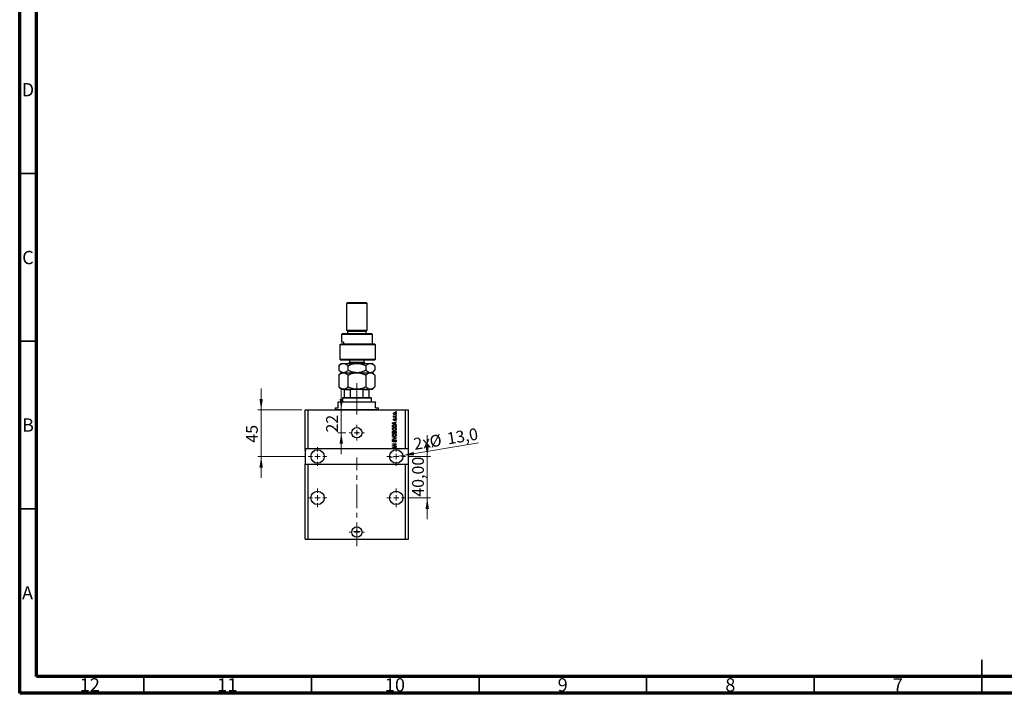
# Model space of a CAD drawing. Units: millimetres. Extents: x 15 to 602, y 5 to 415.
# Drawn here: x 15 to 309, y 5 to 206 of the extents above; entities that cross this region are included whole.
import ezdxf

# ---------------------------------------------------------------- set-up
doc = ezdxf.new("R2010")
doc.units = ezdxf.units.MM
doc.linetypes.add('CENTERX2', pattern=[20.32, 12.7, -2.54, 2.54, -2.54])
doc.styles.add('SLDTEXTSTYLE0', font='TXT', dxfattribs={"width": 0.75})
doc.dimstyles.new('SLDDIMSTYLE7', dxfattribs={"dimtxt": 3.5, "dimasz": 3.302, "dimexe": 0, "dimexo": 0.0625, "dimgap": 0.875, "dimtad": 1, "dimdec": 0, "dimlfac": 3.2405, "dimrnd": 1e-09, "dimzin": 12, "dimdsep": 46, "dimtxsty": 'SLDTEXTSTYLE0', "dimsah": 1, "dimcen": 0.09, "dimadec": 0, "dimazin": 3, "dimtfac": 1, "dimtdec": 0, "dimtmove": 0, "dimatfit": 0, "dimfxl": 1, "dimfrac": 2, "dimtolj": 1, "dimtzin": 12, "dimarcsym": 0})
doc.dimstyles.new('SLDDIMSTYLE8', dxfattribs={"dimtxt": 3.5, "dimasz": 3.302, "dimexe": 0, "dimexo": 0.0625, "dimgap": 0.875, "dimtad": 1, "dimdec": 1, "dimlfac": 3.2405, "dimrnd": 1e-09, "dimzin": 12, "dimdsep": 46, "dimtxsty": 'SLDTEXTSTYLE0', "dimblk1": 'NONE', "dimsah": 1, "dimcen": 0, "dimadec": 0, "dimazin": 3, "dimtfac": 1, "dimtdec": 1, "dimtmove": 0, "dimatfit": 3, "dimldrblk": 'NONE', "dimfxl": 1, "dimfrac": 2, "dimtolj": 1, "dimtzin": 12, "dimarcsym": 0})
doc.dimstyles.new('SLDDIMSTYLE9', dxfattribs={"dimtxt": 3.5, "dimasz": 3.302, "dimexe": 0, "dimexo": 0.0625, "dimgap": 0.875, "dimtad": 1, "dimlfac": 3.2405, "dimrnd": 1e-09, "dimzin": 12, "dimdsep": 46, "dimtxsty": 'SLDTEXTSTYLE0', "dimsah": 1, "dimcen": 0.09, "dimadec": 0, "dimazin": 3, "dimtfac": 1, "dimtmove": 0, "dimatfit": 0, "dimfxl": 1, "dimfrac": 2, "dimtolj": 1, "dimtzin": 12, "dimarcsym": 0})

# ---------------------------------------------------------------- blocks, each defined once
blk = doc.blocks.new('_D_19')
at = {"color": 7, "linetype": 'Continuous', "lineweight": 0}
for p, q in [((110.92, 89.51), (110.92, 95.86)), ((110.92, 82.72), (110.92, 89.51)), ((112.26, 82.72), (109.92, 82.72)), ((110.92, 82.72), (110.92, 76.37))]:
    blk.add_line(p, q, dxfattribs=at)
at = {"color": 7, "linetype": 'Continuous', "lineweight": 18}
for points in [[(110.92, 89.51), (111.43, 92.81), (110.42, 92.81)], [(110.92, 82.72), (110.42, 79.42), (111.43, 79.42)]]:
    blk.add_solid(points, dxfattribs=at)
at = {"color": 7, "linetype": 'Continuous', "lineweight": 18, "insert": (106.41, 82.76), "char_height": 3.5, "attachment_point": 1, "rotation": 90, "style": 'SLDTEXTSTYLE0'}
blk.add_mtext('22', dxfattribs=at)
blk = doc.blocks.new('_D_20')
at = {"color": 7, "linetype": 'Continuous', "lineweight": 0}
for q in [(151.88, 79.68), (125.32, 75.29)]:
    blk.add_line((129.28, 75.95), q, dxfattribs=at)
at = {"color": 7, "linetype": 'Continuous', "lineweight": 18}
blk.add_solid([(129.28, 75.95), (132.62, 75.98), (132.45, 76.98)], dxfattribs=at)
at = {"color": 7, "linetype": 'Continuous', "lineweight": 18, "char_height": 3.5, "attachment_point": 1, "rotation": 9.3712, "style": 'SLDTEXTSTYLE0'}
for s, insert in [('%%c', (137.01, 81.75)), ('13,0', (142.21, 82.66)), ('2x', (132.24, 81.02))]:
    blk.add_mtext(s, dxfattribs=dict(at, insert=insert))
blk = doc.blocks.new('_None')
blk = doc.blocks.new('_D_21')
at = {"color": 7, "linetype": 'Continuous', "lineweight": 0}
for p, q in [((87.02, 89.51), (87.02, 95.86)), ((99.14, 89.51), (86.02, 89.51)), ((87.02, 89.51), (87.02, 75.62)), ((100.07, 75.62), (86.02, 75.62)), ((87.02, 75.62), (87.02, 69.27))]:
    blk.add_line(p, q, dxfattribs=at)
at = {"color": 7, "linetype": 'Continuous', "lineweight": 18}
for points in [[(87.02, 89.51), (87.53, 92.81), (86.51, 92.81)], [(87.02, 75.62), (86.51, 72.32), (87.53, 72.32)]]:
    blk.add_solid(points, dxfattribs=at)
at = {"color": 7, "linetype": 'Continuous', "lineweight": 18, "insert": (82.51, 79.74), "char_height": 3.5, "attachment_point": 1, "rotation": 90, "style": 'SLDTEXTSTYLE0'}
blk.add_mtext('45', dxfattribs=at)
blk = doc.blocks.new('_D_22')
at = {"color": 7, "linetype": 'Continuous', "lineweight": 0}
for p, q in [((136.56, 75.62), (136.56, 81.97)), ((131.08, 75.62), (137.56, 75.62)), ((136.56, 63.28), (136.56, 75.62)), ((131.08, 63.28), (137.56, 63.28)), ((136.56, 63.28), (136.56, 56.93))]:
    blk.add_line(p, q, dxfattribs=at)
at = {"color": 7, "linetype": 'Continuous', "lineweight": 18}
for points in [[(136.56, 75.62), (137.07, 78.92), (136.05, 78.92)], [(136.56, 63.28), (136.05, 59.97), (137.07, 59.97)]]:
    blk.add_solid(points, dxfattribs=at)
at = {"color": 7, "linetype": 'Continuous', "lineweight": 18, "insert": (132.05, 63.63), "char_height": 3.5, "attachment_point": 1, "rotation": 90, "style": 'SLDTEXTSTYLE0'}
blk.add_mtext('40,00', dxfattribs=at)
blk = doc.blocks.new('SW_CENTERMARKSYMBOL_7')
at = {"color": 0, "linetype": 'Continuous', "lineweight": 18}
for p, q in [((-1.54, 0), (-2.31, 0)), ((0, 0), (-0.77, 0)), ((0, 1.54), (0, 2.31)), ((0, 0), (0, 0.77)), ((0, 0), (0, -0.77)), ((0, 0), (0.77, 0)), ((1.54, 0), (2.31, 0)), ((0, -1.54), (0, -2.31))]:
    blk.add_line(p, q, dxfattribs=at)
blk = doc.blocks.new('SW_CENTERMARKSYMBOL_8')
at = {"color": 0, "linetype": 'Continuous', "lineweight": 18}
for p, q in [((-1.54, 0), (-2.78, 0)), ((0, 0), (-0.77, 0)), ((0, 1.54), (0, 2.78)), ((0, 0), (0, 0.77)), ((0, 0), (0, -0.77)), ((0, 0), (0.77, 0)), ((1.54, 0), (2.78, 0)), ((0, -1.54), (0, -2.78))]:
    blk.add_line(p, q, dxfattribs=at)
blk = doc.blocks.new('SW_CENTERMARKSYMBOL_9')
at = {"color": 0, "linetype": 'Continuous', "lineweight": 18}
for p, q in [((-1.54, 0), (-2.78, 0)), ((0, 0), (-0.77, 0)), ((0, 1.54), (0, 2.78)), ((0, 0), (0, 0.77)), ((0, 0), (0, -0.77)), ((0, 0), (0.77, 0)), ((1.54, 0), (2.78, 0)), ((0, -1.54), (0, -2.78))]:
    blk.add_line(p, q, dxfattribs=at)
blk = doc.blocks.new('SW_CENTERMARKSYMBOL_10')
at = {"color": 0, "linetype": 'Continuous', "lineweight": 18}
for p, q in [((-1.54, 0), (-2.31, 0)), ((0, 0), (-0.77, 0)), ((0, 1.54), (0, 2.31)), ((0, 0), (0, 0.77)), ((0, 0), (0, -0.77)), ((0, 0), (0.77, 0)), ((1.54, 0), (2.31, 0)), ((0, -1.54), (0, -2.31))]:
    blk.add_line(p, q, dxfattribs=at)
blk = doc.blocks.new('SW_CENTERMARKSYMBOL_11')
at = {"color": 0, "linetype": 'Continuous', "lineweight": 18}
for p, q in [((-0.77, 0), (-0.96, 0)), ((0, 0), (-0.77, 0)), ((0, 0.77), (0, 0.96)), ((0, 0), (0, 0.77)), ((0, 0), (0, -0.77)), ((0, 0), (0.77, 0)), ((0.77, 0), (0.96, 0)), ((0, -0.77), (0, -0.96))]:
    blk.add_line(p, q, dxfattribs=at)
blk = doc.blocks.new('SW_CENTERMARKSYMBOL_12')
at = {"color": 0, "linetype": 'Continuous', "lineweight": 18}
for p, q in [((-1.54, 0), (-2.78, 0)), ((0, 0), (-0.77, 0)), ((0, 1.54), (0, 2.78)), ((0, 0), (0, 0.77)), ((0, 0), (0, -0.77)), ((0, 0), (0.77, 0)), ((1.54, 0), (2.78, 0)), ((0, -1.54), (0, -2.78))]:
    blk.add_line(p, q, dxfattribs=at)
blk = doc.blocks.new('SW_CENTERMARKSYMBOL_13')
at = {"color": 0, "linetype": 'Continuous', "lineweight": 18}
for p, q in [((-1.54, 0), (-2.78, 0)), ((0, 0), (-0.77, 0)), ((0, 1.54), (0, 2.78)), ((0, 0), (0, 0.77)), ((0, 0), (0, -0.77)), ((0, 0), (0.77, 0)), ((1.54, 0), (2.78, 0)), ((0, -1.54), (0, -2.78))]:
    blk.add_line(p, q, dxfattribs=at)

msp = doc.modelspace()

# ---------------------------------------------------------------- linework, layer by layer
at = {"color": 7, "linetype": 'Continuous', "lineweight": 70}
for p, q in [((15, 5), (15, 415)), ((20, 10), (20, 410)), ((584, 10), (20, 10)), ((589, 5), (15, 5))]:
    msp.add_line(p, q, dxfattribs=at)
at = {"color": 7, "linetype": 'Continuous', "lineweight": 35}
for p, q in [((20, 160), (15, 160)), ((20, 110), (15, 110)), ((20, 60), (15, 60)), ((302, 5), (302, 15)), ((52, 10), (52, 5)), ((102, 10), (102, 5)), ((152, 10), (152, 5)), ((202, 10), (202, 5)), ((252, 10), (252, 5)), ((302, 10), (302, 5))]:
    msp.add_line(p, q, dxfattribs=at)
at = {"color": 7, "linetype": 'Continuous', "lineweight": 25}
for p, q in [((112.7954, 121.6), (112.4868, 121.2914)), ((112.4868, 121.2914), (112.4868, 113.268)), ((118.6587, 121.2914), (112.4868, 121.2914)), ((112.7954, 121.6), (118.3501, 121.6)), ((118.6587, 121.2914), (118.3501, 121.6)), ((118.6587, 113.268), (118.6587, 121.2914)), ((111.2524, 112.3422), (110.9438, 112.0336)), ((110.9438, 112.0336), (110.9438, 109.7191)), ((120.2016, 112.0336), (110.9438, 112.0336)), ((111.2524, 112.3422), (119.893, 112.3422)), ((112.4868, 113.268), (112.7954, 112.9594)), ((112.4868, 113.268), (118.6587, 113.268)), ((112.7954, 112.9594), (112.7954, 112.3422)), ((112.7954, 112.9594), (118.3501, 112.9594)), ((118.3501, 112.9594), (118.6587, 113.268)), ((118.3501, 112.3422), (118.3501, 112.9594)), ((120.2016, 112.0336), (119.893, 112.3422)), ((120.2016, 109.2562), (120.2016, 112.0336)), ((110.5232, 108.9476), (110.8648, 109.2562)), ((110.5232, 108.9476), (110.5232, 104.6273)), ((121.1274, 108.9476), (110.5232, 108.9476)), ((110.8648, 109.2562), (120.8188, 109.2562)), ((111.564, 109.7191), (110.9438, 109.7191)), ((111.564, 109.7191), (111.564, 109.2562)), ((121.1274, 108.9476), (120.8188, 109.2562)), ((121.1274, 104.6273), (121.1274, 108.9476)), ((110.9438, 103.3929), (110.2277, 102.6768)), ((110.5232, 104.6273), (111.0295, 104.3187)), ((110.5232, 104.6273), (121.1274, 104.6273)), ((110.9438, 103.3929), (111.564, 103.3929)), ((120.8188, 104.3187), (111.0295, 104.3187)), ((111.564, 103.3929), (115.5727, 103.3929)), ((113.4126, 104.3187), (113.4126, 103.7632)), ((115.5727, 103.3929), (119.5815, 103.3929)), ((117.7329, 103.7632), (117.7329, 104.3187)), ((119.5815, 103.3929), (120.2016, 103.3929)), ((120.9177, 102.6768), (120.2016, 103.3929)), ((120.8188, 104.3187), (121.1274, 104.6273)), ((110.2277, 102.6768), (110.2277, 101.3317)), ((110.2277, 101.3317), (110.9438, 100.6156)), ((110.9438, 100.6156), (110.2277, 99.8995)), ((110.2277, 99.8995), (110.2277, 96.3942)), ((110.9438, 100.6156), (111.564, 100.6156)), ((111.564, 100.6156), (115.5727, 100.6156)), ((112.9002, 102.6768), (112.9002, 101.3317)), ((112.9002, 99.8995), (112.9002, 96.3942)), ((115.5727, 100.6156), (119.5815, 100.6156)), ((118.2452, 102.6768), (118.2452, 101.3317)), ((118.2452, 99.8995), (118.2452, 96.3942)), ((119.5815, 100.6156), (120.2016, 100.6156)), ((120.2016, 100.6156), (120.9177, 101.3317)), ((120.9177, 99.8995), (120.2016, 100.6156)), ((120.9177, 102.6768), (120.9177, 101.3317)), ((120.9177, 99.8995), (120.9177, 96.3942)), ((110.2277, 96.3942), (110.9438, 95.6781)), ((110.9438, 95.6781), (111.564, 95.6781)), ((111.564, 95.6781), (115.5727, 95.6781)), ((111.8696, 93.2093), (111.8696, 95.5238)), ((113.6642, 95.5238), (111.8696, 95.5238)), ((113.6642, 93.2093), (113.6642, 95.5238)), ((115.5727, 95.6781), (119.5815, 95.6781)), ((117.4813, 93.2093), (117.4813, 95.5238)), ((119.2759, 95.5238), (117.4813, 95.5238)), ((119.2759, 93.2093), (119.2759, 95.5238)), ((119.5815, 95.6781), (120.2016, 95.6781)), ((120.2016, 95.6781), (120.9177, 96.3942)), ((110.018, 91.9749), (110.018, 91.8206)), ((110.018, 91.9749), (121.1274, 91.9749)), ((110.018, 90.1234), (110.018, 91.8206)), ((121.1274, 91.8206), (110.018, 91.8206)), ((111.4067, 93.2093), (111.2524, 93.055)), ((111.2524, 93.055), (111.2524, 91.9749)), ((119.893, 93.055), (111.2524, 93.055)), ((111.4067, 93.2093), (111.8696, 93.2093)), ((111.8696, 93.2093), (113.6642, 93.2093)), ((113.6642, 93.2093), (117.4813, 93.2093)), ((117.4813, 93.2093), (119.2759, 93.2093)), ((119.2759, 93.2093), (119.7387, 93.2093)), ((119.893, 93.055), (119.7387, 93.2093)), ((119.893, 91.9749), (119.893, 93.055)), ((121.1274, 91.9749), (121.1274, 91.8206)), ((121.1274, 90.1234), (121.1274, 91.8206)), ((100.143, 77.9339), (100.143, 89.5062)), ((100.143, 89.5062), (101.0688, 89.5062)), ((101.0688, 77.9339), (101.0688, 89.5062)), ((101.0688, 89.5062), (130.0767, 89.5062)), ((109.0922, 90.1234), (109.0922, 89.6605)), ((109.0922, 90.1234), (110.018, 90.1234)), ((121.1274, 90.1234), (122.0532, 90.1234)), ((122.0532, 89.6605), (122.0532, 90.1234)), ((127.145, 88.889), (127.145, 89.0012)), ((127.145, 89.0012), (127.2993, 89.0012)), ((127.2993, 88.889), (127.145, 88.889)), ((127.2993, 89.0012), (127.2993, 88.889)), ((130.0767, 77.9339), (130.0767, 89.5062)), ((130.0767, 89.5062), (131.0024, 89.5062)), ((131.0024, 77.9339), (131.0024, 89.5062)), ((126.2192, 85.6262), (127.2993, 85.9714)), ((126.2192, 85.5168), (126.2192, 85.6262)), ((127.2993, 85.1718), (126.2192, 85.5168)), ((126.5138, 87.5144), (126.6392, 87.5144)), ((126.5138, 87.4021), (126.5138, 87.5144)), ((127.2993, 87.4021), (126.5138, 87.4021)), ((126.5362, 85.5214), (126.8504, 85.4197)), ((126.5418, 87.7528), (126.6541, 87.7107)), ((126.8504, 85.7233), (126.5537, 85.633)), ((126.7242, 86.8972), (126.7382, 86.7849)), ((126.8504, 85.4197), (126.8504, 85.7233)), ((126.8921, 87.5144), (127.2993, 87.5144)), ((127.2993, 85.8548), (126.9767, 85.7603)), ((126.9767, 85.7603), (126.9767, 85.3829)), ((126.9767, 85.3829), (127.2993, 85.2887)), ((127.0608, 86.3782), (127.0468, 86.4904)), ((127.145, 87.851), (127.145, 87.9632)), ((127.145, 87.9632), (127.2993, 87.9632)), ((127.2993, 87.851), (127.145, 87.851)), ((127.145, 87.0795), (127.145, 87.1917)), ((127.145, 87.1917), (127.2993, 87.1917)), ((127.2993, 87.0795), (127.145, 87.0795)), ((127.2993, 87.9632), (127.2993, 87.851)), ((127.2993, 87.5144), (127.2993, 87.4021)), ((127.2993, 87.1917), (127.2993, 87.0795)), ((127.2993, 85.9714), (127.2993, 85.8548)), ((127.2993, 85.2887), (127.2993, 85.1718)), ((126.2192, 84.3723), (126.2192, 84.6767)), ((127.2993, 84.3723), (126.2192, 84.3723)), ((126.2192, 82.5768), (126.2192, 82.9117)), ((127.2993, 82.5768), (126.2192, 82.5768)), ((126.3455, 84.6741), (126.3455, 84.4845)), ((126.3455, 84.4845), (127.1731, 84.4845)), ((126.3455, 82.8727), (126.3455, 82.6891)), ((126.3455, 82.6891), (126.6681, 82.6891)), ((126.6681, 82.6891), (126.6681, 82.8872)), ((126.7943, 82.896), (126.7943, 82.6891)), ((126.7943, 82.6891), (127.1731, 82.6891)), ((127.1731, 84.4845), (127.1731, 84.6772)), ((127.1731, 82.6891), (127.1731, 82.9117)), ((127.2993, 84.6908), (127.2993, 84.3723)), ((127.2993, 82.9093), (127.2993, 82.5768)), ((126.2192, 81.3845), (126.2192, 81.5011)), ((126.2192, 81.5011), (127.2993, 81.161)), ((127.0028, 81.1443), (126.2192, 81.3845)), ((126.2192, 80.8375), (127.0028, 81.0536)), ((127.2993, 81.045), (126.2192, 80.722)), ((126.2192, 80.722), (126.2192, 80.8375)), ((126.2192, 79.3927), (127.2993, 79.3927)), ((126.2192, 79.2805), (126.2192, 79.3927)), ((126.5278, 80.599), (126.5418, 80.4868)), ((126.9486, 79.9257), (126.9346, 80.038)), ((127.2993, 81.161), (127.2993, 81.045)), ((127.2993, 79.3927), (127.2993, 79.2726)), ((101.0688, 77.9339), (100.143, 77.9339)), ((100.143, 77.9339), (100.143, 77.8964)), ((100.2973, 77.8964), (100.143, 77.8964)), ((100.143, 77.7796), (100.143, 77.8964)), ((100.2973, 77.7796), (100.143, 77.7796)), ((100.143, 77.7796), (100.143, 77.5109)), ((100.2973, 77.5109), (100.143, 77.5109)), ((100.2973, 77.4285), (100.143, 77.4285)), ((100.143, 77.3368), (100.2973, 77.3368)), ((100.143, 77.3368), (100.143, 73.305)), ((100.2973, 77.8964), (100.2973, 77.7796)), ((100.2973, 77.3368), (100.2973, 77.5109)), ((126.8162, 77.9339), (101.0688, 77.9339)), ((127.0801, 79.2805), (126.2192, 79.2805)), ((126.2192, 78.8248), (127.0801, 79.2805)), ((126.2192, 78.7054), (126.2192, 78.8248)), ((127.2993, 78.7054), (126.2192, 78.7054)), ((126.2192, 78.2339), (127.2993, 78.5791)), ((126.2192, 78.1246), (126.2192, 78.2339)), ((126.8162, 77.9339), (126.2192, 78.1246)), ((127.2993, 79.2726), (126.4395, 78.8176)), ((126.4395, 78.8176), (127.2993, 78.8176)), ((126.5362, 78.1292), (126.8504, 78.0275)), ((126.8504, 78.331), (126.5537, 78.2407)), ((127.171, 77.9339), (126.8162, 77.9339)), ((126.8504, 78.0275), (126.8504, 78.331)), ((127.2993, 78.4625), (126.9767, 78.3681)), ((126.9767, 78.3681), (126.9767, 77.9907)), ((126.9767, 77.9907), (127.171, 77.9339)), ((130.0767, 77.9339), (127.171, 77.9339)), ((127.2993, 78.8176), (127.2993, 78.7054)), ((127.2993, 78.5791), (127.2993, 78.4625)), ((131.0024, 77.9339), (130.0767, 77.9339)), ((131.0024, 73.305), (131.0024, 77.9339)), ((100.143, 50.9319), (100.143, 73.305)), ((100.143, 73.305), (101.0688, 73.305)), ((101.0688, 50.9319), (101.0688, 73.305)), ((101.0688, 73.305), (130.0767, 73.305)), ((130.0767, 50.9319), (130.0767, 73.305)), ((130.0767, 73.305), (131.0024, 73.305)), ((131.0024, 50.9319), (131.0024, 73.305)), ((100.143, 50.9319), (101.0688, 50.9319)), ((101.0688, 50.9319), (130.0767, 50.9319)), ((130.0767, 50.9319), (131.0024, 50.9319))]:
    msp.add_line(p, q, dxfattribs=at)
at = {"color": 8, "linetype": 'Continuous', "lineweight": 25}
for p, q in [((113.4126, 103.7632), (117.4435, 103.7632)), ((117.4435, 103.7632), (117.7329, 103.7632)), ((109.0922, 89.6605), (122.0532, 89.6605))]:
    msp.add_line(p, q, dxfattribs=at)
at = {"color": 7, "linetype": 'CENTERX2', "lineweight": 18, "ltscale": 0.55547}
for p, q in [((115.5727, 91.2093), (115.5727, 97.5238)), ((115.5727, 88.1234), (115.5727, 93.8206)), ((115.5727, 48.9319), (115.5727, 75.305))]:
    msp.add_line(p, q, dxfattribs=at)
at = {"color": 7, "linetype": 'Continuous', "lineweight": 25}
for centre, radius in [((115.5727, 82.7171), 1.543), ((115.5727, 82.7171), 0.1929), ((103.8461, 75.6194), 2.0059), ((127.2993, 75.6194), 2.0059), ((103.8461, 63.2757), 2.0059), ((127.2993, 63.2757), 2.0059), ((115.5727, 53.0921), 1.543), ((115.5727, 53.2541), 0.1929)]:
    msp.add_circle(centre, radius, dxfattribs=at)
for centre, radius, start, end in [((113.0422, 103.7632), 0.3703, 270, 0), ((118.1032, 103.7632), 0.3703, 180, 270), ((108.9379, 89.6605), 0.1543, 270, 0), ((122.2075, 89.6605), 0.1543, 180, 270)]:
    msp.add_arc(centre, radius, start, end, dxfattribs=at)
for points, knots in [([(110.2277, 102.6768), (110.3182, 102.7634), (110.4996, 102.937), (110.7857, 103.1484), (111.0848, 103.307), (111.3472, 103.3834), (111.508, 103.3905), (111.564, 103.3929)], [0, 0, 0, 0, 0.21551751, 0.43222728, 0.65445923, 0.87969045, 1, 1, 1, 1]), ([(111.564, 103.3929), (111.6802, 103.3827), (111.915, 103.3621), (112.2568, 103.2025), (112.5872, 102.9746), (112.7956, 102.7764), (112.9002, 102.6768)], [0, 0, 0, 0, 0.2495773, 0.50436284, 0.75104628, 1, 1, 1, 1]), ([(112.9002, 102.6768), (113.0812, 102.7634), (113.4441, 102.937), (114.0163, 103.1484), (114.6144, 103.307), (115.1392, 103.3834), (115.4608, 103.3905), (115.5727, 103.3929)], [0, 0, 0, 0, 0.21551751, 0.43222728, 0.65445923, 0.87969045, 1, 1, 1, 1]), ([(115.5727, 103.3929), (115.8051, 103.3827), (116.2747, 103.3621), (116.9583, 103.2025), (117.6193, 102.9746), (118.0359, 102.7764), (118.2452, 102.6768)], [0, 0, 0, 0, 0.2495773, 0.50436284, 0.75104628, 1, 1, 1, 1]), ([(118.2452, 102.6768), (118.3767, 102.7995), (118.6509, 103.0553), (119.0989, 103.3318), (119.419, 103.3724), (119.5815, 103.3929)], [0, 0, 0, 0, 0.31218306, 0.65087131, 1, 1, 1, 1]), ([(119.5815, 103.3929), (119.5977, 103.3927), (119.7795, 103.3903), (120.1326, 103.2949), (120.5612, 103.0159), (120.8171, 102.7726), (120.9177, 102.6768)], [0, 0, 0, 0, 0.03496204, 0.39092983, 0.7602862, 1, 1, 1, 1]), ([(111.564, 100.6156), (111.4478, 100.6258), (111.213, 100.6464), (110.8712, 100.806), (110.5407, 101.0339), (110.3324, 101.2321), (110.2277, 101.3317)], [0, 0, 0, 0, 0.2495773, 0.50436284, 0.75104628, 1, 1, 1, 1]), ([(110.2277, 99.8995), (110.3182, 99.9861), (110.4996, 100.1597), (110.7857, 100.3711), (111.0848, 100.5296), (111.3472, 100.6061), (111.508, 100.6131), (111.564, 100.6156)], [0, 0, 0, 0, 0.21551751, 0.43222728, 0.65445923, 0.87969045, 1, 1, 1, 1]), ([(112.9002, 101.3317), (112.8097, 101.2451), (112.6283, 101.0715), (112.3422, 100.8601), (112.0431, 100.7016), (111.7807, 100.6251), (111.6199, 100.618), (111.564, 100.6156)], [0, 0, 0, 0, 0.21551751, 0.43222728, 0.65445923, 0.87969045, 1, 1, 1, 1]), ([(111.564, 100.6156), (111.6802, 100.6054), (111.915, 100.5847), (112.2568, 100.4252), (112.5872, 100.1973), (112.7956, 99.9991), (112.9002, 99.8995)], [0, 0, 0, 0, 0.2495773, 0.50436284, 0.75104628, 1, 1, 1, 1]), ([(115.5727, 100.6156), (115.3403, 100.6258), (114.8707, 100.6464), (114.1871, 100.806), (113.5262, 101.0339), (113.1095, 101.2321), (112.9002, 101.3317)], [0, 0, 0, 0, 0.2495773, 0.50436284, 0.75104628, 1, 1, 1, 1]), ([(112.9002, 99.8995), (113.0812, 99.9861), (113.4441, 100.1597), (114.0163, 100.3711), (114.6144, 100.5296), (115.1392, 100.6061), (115.4608, 100.6131), (115.5727, 100.6156)], [0, 0, 0, 0, 0.21551751, 0.43222728, 0.65445923, 0.87969045, 1, 1, 1, 1]), ([(118.2452, 101.3317), (118.0643, 101.2451), (117.7014, 101.0715), (117.1292, 100.8601), (116.531, 100.7016), (116.0062, 100.6251), (115.6847, 100.618), (115.5727, 100.6156)], [0, 0, 0, 0, 0.21551751, 0.43222728, 0.65445923, 0.87969045, 1, 1, 1, 1]), ([(115.5727, 100.6156), (115.8051, 100.6054), (116.2747, 100.5847), (116.9583, 100.4252), (117.6193, 100.1973), (118.0359, 99.9991), (118.2452, 99.8995)], [0, 0, 0, 0, 0.2495773, 0.50436284, 0.75104628, 1, 1, 1, 1]), ([(119.5815, 100.6156), (119.5652, 100.6158), (119.3835, 100.6182), (119.0304, 100.7136), (118.6017, 100.9927), (118.3459, 101.2359), (118.2452, 101.3317)], [0, 0, 0, 0, 0.034962036, 0.390929831, 0.760286195, 1, 1, 1, 1]), ([(118.2452, 99.8995), (118.3604, 100.0084), (118.6257, 100.2594), (118.9895, 100.4837), (119.3232, 100.5988), (119.4951, 100.61), (119.5815, 100.6156)], [0, 0, 0, 0, 0.27370768, 0.63066038, 0.81430482, 1, 1, 1, 1]), ([(120.9177, 101.3317), (120.7862, 101.209), (120.512, 100.9532), (120.064, 100.6767), (119.744, 100.6362), (119.5815, 100.6156)], [0, 0, 0, 0, 0.31218306, 0.65087131, 1, 1, 1, 1]), ([(119.5815, 100.6156), (119.5888, 100.6155), (119.6812, 100.615), (119.8587, 100.5912), (120.201, 100.473), (120.5579, 100.2418), (120.8176, 99.9947), (120.9177, 99.8995)], [0, 0, 0, 0, 0.01576389, 0.19866268, 0.38161104, 0.76166934, 1, 1, 1, 1]), ([(111.564, 95.6781), (111.4478, 95.6883), (111.213, 95.7089), (110.8712, 95.8685), (110.5407, 96.0964), (110.3324, 96.2946), (110.2277, 96.3942)], [0, 0, 0, 0, 0.2495773, 0.50436284, 0.75104628, 1, 1, 1, 1]), ([(112.9002, 96.3942), (112.8097, 96.3076), (112.6283, 96.134), (112.3422, 95.9226), (112.0431, 95.7641), (111.7807, 95.6876), (111.6199, 95.6805), (111.564, 95.6781)], [0, 0, 0, 0, 0.21551751, 0.43222728, 0.65445923, 0.87969045, 1, 1, 1, 1]), ([(111.8696, 95.5238), (111.8696, 95.5323), (111.8696, 95.5514), (111.8696, 95.5824), (111.8696, 95.6205), (111.8696, 95.6688), (111.8696, 95.6743), (111.8696, 95.6781)], [0, 0, 0, 0, 0.06015353, 0.13406922, 0.25002055, 0.473051, 1, 1, 1, 1]), ([(115.5727, 95.6781), (115.3403, 95.6883), (114.8707, 95.7089), (114.1871, 95.8685), (113.5262, 96.0964), (113.1095, 96.2946), (112.9002, 96.3942)], [0, 0, 0, 0, 0.2495773, 0.50436284, 0.75104628, 1, 1, 1, 1]), ([(114.0298, 95.6781), (113.9611, 95.6748), (113.8703, 95.6706), (113.758, 95.6325), (113.7038, 95.6014), (113.673, 95.5624), (113.6647, 95.5396), (113.6643, 95.5265), (113.6642, 95.5238)], [0, 0, 0, 0, 0.47994994, 0.63407741, 0.83479237, 0.90755113, 0.98101513, 1, 1, 1, 1]), ([(118.2452, 96.3942), (118.0643, 96.3076), (117.7014, 96.134), (117.1292, 95.9226), (116.531, 95.7641), (116.0062, 95.6876), (115.6847, 95.6805), (115.5727, 95.6781)], [0, 0, 0, 0, 0.21551751, 0.43222728, 0.65445923, 0.87969045, 1, 1, 1, 1]), ([(117.4813, 95.5238), (117.4803, 95.5323), (117.4782, 95.5514), (117.4587, 95.5824), (117.4136, 95.6205), (117.2981, 95.6688), (117.191, 95.6743), (117.1157, 95.6781)], [0, 0, 0, 0, 0.06015353, 0.13406922, 0.25002055, 0.473051, 1, 1, 1, 1]), ([(119.5815, 95.6781), (119.5741, 95.6781), (119.4818, 95.6787), (119.3042, 95.7024), (118.962, 95.8206), (118.6051, 96.0519), (118.3453, 96.2989), (118.2452, 96.3942)], [0, 0, 0, 0, 0.01576389, 0.19866268, 0.38161104, 0.76166934, 1, 1, 1, 1]), ([(119.2759, 95.6781), (119.2759, 95.6748), (119.2759, 95.6706), (119.2759, 95.6325), (119.2759, 95.6014), (119.2759, 95.5624), (119.2759, 95.5396), (119.2759, 95.5265), (119.2759, 95.5238)], [0, 0, 0, 0, 0.47994994, 0.63407741, 0.83479237, 0.90755113, 0.98101513, 1, 1, 1, 1]), ([(120.9177, 96.3942), (120.8026, 96.2853), (120.5373, 96.0343), (120.1735, 95.81), (119.8398, 95.6949), (119.6679, 95.6837), (119.5815, 95.6781)], [0, 0, 0, 0, 0.27370768, 0.63066038, 0.81430482, 1, 1, 1, 1]), ([(126.4998, 88.4331), (126.5032, 88.4682), (126.5101, 88.5383), (126.5714, 88.6271), (126.6946, 88.7202), (126.8144, 88.7287), (126.8984, 88.7347)], [0, 0, 0, 0, 0.18691708, 0.37382533, 0.56099228, 1, 1, 1, 1]), ([(126.9066, 88.1315), (126.8532, 88.1338), (126.7469, 88.1382), (126.6078, 88.1991), (126.5146, 88.3072), (126.5047, 88.3911), (126.4998, 88.4331)], [0, 0, 0, 0, 0.2812141, 0.56071442, 0.78042147, 1, 1, 1, 1]), ([(126.9061, 88.6225), (126.8392, 88.6191), (126.7387, 88.6141), (126.6465, 88.5386), (126.616, 88.4795), (126.6133, 88.4467), (126.612, 88.4303)], [0, 0, 0, 0, 0.49930547, 0.74900296, 0.87446942, 1, 1, 1, 1]), ([(126.612, 88.4303), (126.6135, 88.4141), (126.6164, 88.3816), (126.6486, 88.3243), (126.7411, 88.252), (126.8401, 88.2471), (126.9061, 88.2438)], [0, 0, 0, 0, 0.12539222, 0.25079872, 0.50065894, 1, 1, 1, 1]), ([(126.8984, 88.7347), (126.9525, 88.7326), (127.0602, 88.7284), (127.2027, 88.6702), (127.2982, 88.5608), (127.3083, 88.4757), (127.3133, 88.4331)], [0, 0, 0, 0, 0.28126678, 0.5607972, 0.78045922, 1, 1, 1, 1]), ([(127.2011, 88.436), (127.1997, 88.4522), (127.1967, 88.4847), (127.1637, 88.5418), (127.0716, 88.6144), (126.9723, 88.6192), (126.9061, 88.6225)], [0, 0, 0, 0, 0.12540004, 0.25083619, 0.50054975, 1, 1, 1, 1]), ([(126.9061, 88.2438), (126.9732, 88.247), (127.0739, 88.2518), (127.1664, 88.3275), (127.1971, 88.3866), (127.1998, 88.4195), (127.2011, 88.436)], [0, 0, 0, 0, 0.49935787, 0.749004, 0.87446937, 1, 1, 1, 1]), ([(127.3133, 88.4331), (127.3098, 88.3976), (127.3027, 88.3264), (127.2398, 88.2368), (127.1132, 88.1445), (126.9918, 88.1369), (126.9066, 88.1315)], [0, 0, 0, 0, 0.18681569, 0.37365576, 0.56074715, 1, 1, 1, 1]), ([(126.5537, 85.633), (126.5125, 85.6204), (126.4391, 85.598), (126.3645, 85.5797), (126.3317, 85.5716)], [0, 0, 0, 0, 0.56000944, 1, 1, 1, 1]), ([(126.3317, 85.5716), (126.3703, 85.5641), (126.4393, 85.5508), (126.5066, 85.5304), (126.5362, 85.5214)], [0, 0, 0, 0, 0.559989447, 1, 1, 1, 1]), ([(126.4998, 87.647), (126.503, 87.6686), (126.5087, 87.7074), (126.5317, 87.7389), (126.5418, 87.7528)], [0, 0, 0, 0, 0.558815918, 1, 1, 1, 1]), ([(126.6392, 87.5144), (126.6038, 87.5292), (126.5545, 87.5499), (126.5061, 87.6017), (126.5019, 87.6319), (126.4998, 87.647)], [0, 0, 0, 0, 0.56095538, 0.78083313, 1, 1, 1, 1]), ([(126.4998, 86.6412), (126.5025, 86.6766), (126.5081, 86.7474), (126.5606, 86.8366), (126.6416, 86.8833), (126.6966, 86.8925), (126.7242, 86.8972)], [0, 0, 0, 0, 0.28033567, 0.55953905, 0.77911247, 1, 1, 1, 1]), ([(126.7238, 86.3922), (126.6883, 86.396), (126.6173, 86.4036), (126.5404, 86.4734), (126.5042, 86.5579), (126.5012, 86.6134), (126.4998, 86.6412)], [0, 0, 0, 0, 0.27952838, 0.55858999, 0.77899768, 1, 1, 1, 1]), ([(126.7382, 86.7849), (126.7187, 86.7815), (126.6798, 86.7747), (126.6349, 86.739), (126.6143, 86.6915), (126.6128, 86.6606), (126.612, 86.6451)], [0, 0, 0, 0, 0.28045515, 0.55923633, 0.779321, 1, 1, 1, 1]), ([(126.612, 86.6451), (126.6127, 86.6272), (126.614, 86.5916), (126.6312, 86.5439), (126.6656, 86.5101), (126.6939, 86.5063), (126.708, 86.5044)], [0, 0, 0, 0, 0.2811762, 0.56098282, 0.78065102, 1, 1, 1, 1]), ([(126.6541, 87.7107), (126.6497, 87.6968), (126.6418, 87.672), (126.6406, 87.6461), (126.64, 87.6347)], [0, 0, 0, 0, 0.55997965, 1, 1, 1, 1]), ([(126.64, 87.6347), (126.642, 87.6211), (126.646, 87.5938), (126.6783, 87.5544), (126.7114, 87.5419), (126.7317, 87.5343)], [0, 0, 0, 0, 0.27979985, 0.56043248, 1, 1, 1, 1]), ([(126.708, 86.5044), (126.7228, 86.5064), (126.7494, 86.51), (126.766, 86.5308), (126.7733, 86.5399)], [0, 0, 0, 0, 0.55834767, 1, 1, 1, 1]), ([(126.9646, 86.6675), (126.9536, 86.632), (126.9316, 86.5611), (126.891, 86.4639), (126.812, 86.4013), (126.7532, 86.3952), (126.7238, 86.3922)], [0, 0, 0, 0, 0.28123165, 0.5612003, 0.78050582, 1, 1, 1, 1]), ([(126.7317, 87.5343), (126.7613, 87.5278), (126.8142, 87.5163), (126.8683, 87.5149), (126.8921, 87.5144)], [0, 0, 0, 0, 0.55988471, 1, 1, 1, 1]), ([(126.7733, 86.5399), (126.783, 86.5629), (126.8003, 86.604), (126.8127, 86.6469), (126.8182, 86.6657)], [0, 0, 0, 0, 0.55954825, 1, 1, 1, 1]), ([(126.8182, 86.6657), (126.8285, 86.6996), (126.849, 86.7669), (126.8911, 86.8609), (126.9762, 86.9061), (127.032, 86.9095), (127.06, 86.9112)], [0, 0, 0, 0, 0.28144687, 0.56010048, 0.77953905, 1, 1, 1, 1]), ([(127.008, 86.7733), (126.998, 86.7544), (126.98, 86.7205), (126.9693, 86.6837), (126.9646, 86.6675)], [0, 0, 0, 0, 0.5587486, 1, 1, 1, 1]), ([(127.0793, 86.799), (127.0644, 86.7982), (127.0379, 86.7967), (127.0172, 86.7805), (127.008, 86.7733)], [0, 0, 0, 0, 0.5601359, 1, 1, 1, 1]), ([(127.0468, 86.4904), (127.07, 86.4944), (127.1162, 86.5024), (127.1708, 86.5428), (127.1978, 86.5983), (127.2, 86.635), (127.2011, 86.6534)], [0, 0, 0, 0, 0.28060747, 0.55942706, 0.77940552, 1, 1, 1, 1]), ([(127.06, 86.9112), (127.0989, 86.9075), (127.1765, 86.9), (127.2644, 86.8285), (127.3079, 86.7371), (127.3115, 86.6762), (127.3133, 86.6458)], [0, 0, 0, 0, 0.27987132, 0.5588848, 0.77912117, 1, 1, 1, 1]), ([(127.3133, 86.6458), (127.3105, 86.6074), (127.305, 86.5308), (127.2186, 86.4143), (127.1207, 86.3919), (127.0608, 86.3782)], [0, 0, 0, 0, 0.2811856, 0.56074038, 1, 1, 1, 1]), ([(127.2011, 86.6534), (127.2, 86.6735), (127.1979, 86.7135), (127.1697, 86.7636), (127.1266, 86.7946), (127.095, 86.7975), (127.0793, 86.799)], [0, 0, 0, 0, 0.28070994, 0.55991114, 0.77983368, 1, 1, 1, 1]), ([(126.2052, 83.8049), (126.2103, 83.8537), (126.2206, 83.9514), (126.305, 84.0768), (126.431, 84.1689), (126.5879, 84.2242), (126.7028, 84.2294), (126.7604, 84.232)], [0, 0, 0, 0, 0.186331, 0.37273069, 0.55937696, 0.77947948, 1, 1, 1, 1]), ([(126.7735, 83.3764), (126.6987, 83.3799), (126.5495, 83.3869), (126.3571, 83.4774), (126.2268, 83.6284), (126.2124, 83.7461), (126.2052, 83.8049)], [0, 0, 0, 0, 0.28110222, 0.56066683, 0.78047553, 1, 1, 1, 1]), ([(126.2052, 82.0094), (126.2103, 82.0582), (126.2206, 82.1559), (126.305, 82.2814), (126.431, 82.3734), (126.5879, 82.4287), (126.7028, 82.434), (126.7604, 82.4366)], [0, 0, 0, 0, 0.186331, 0.37273069, 0.55937696, 0.77947948, 1, 1, 1, 1]), ([(126.2192, 84.6767), (126.2195, 84.7093), (126.2198, 84.7673), (126.2333, 84.8237), (126.2392, 84.8486)], [0, 0, 0, 0, 0.56030009, 1, 1, 1, 1]), ([(126.2192, 82.9117), (126.2207, 82.9547), (126.2236, 83.0403), (126.294, 83.1425), (126.3905, 83.1987), (126.4574, 83.2049), (126.4908, 83.2081)], [0, 0, 0, 0, 0.28080473, 0.55899158, 0.77945936, 1, 1, 1, 1]), ([(126.2392, 84.8486), (126.2679, 84.8984), (126.3255, 84.9985), (126.5184, 85.087), (126.6642, 85.0961), (126.7534, 85.1017)], [0, 0, 0, 0, 0.27818626, 0.558789, 1, 1, 1, 1]), ([(126.5129, 84.0729), (126.4849, 84.0577), (126.4288, 84.0272), (126.3529, 83.9375), (126.3396, 83.8556), (126.3314, 83.8057)], [0, 0, 0, 0, 0.281050308, 0.562065057, 1, 1, 1, 1]), ([(126.3314, 83.8057), (126.3353, 83.7673), (126.343, 83.6905), (126.4118, 83.5939), (126.5522, 83.4992), (126.6833, 83.493), (126.7753, 83.4886)], [0, 0, 0, 0, 0.18675238, 0.37338953, 0.56031745, 1, 1, 1, 1]), ([(126.5129, 82.2775), (126.4849, 82.2622), (126.4288, 82.2318), (126.3529, 82.1421), (126.3396, 82.0602), (126.3314, 82.0103)], [0, 0, 0, 0, 0.28105031, 0.56206506, 1, 1, 1, 1]), ([(126.5085, 83.0958), (126.4885, 83.0946), (126.4485, 83.0921), (126.3928, 83.0648), (126.3408, 82.9907), (126.3436, 82.9214), (126.3455, 82.8727)], [0, 0, 0, 0, 0.18722527, 0.3737739, 0.55965681, 1, 1, 1, 1]), ([(126.367, 84.8269), (126.3593, 84.7989), (126.3457, 84.7488), (126.3456, 84.697), (126.3455, 84.6741)], [0, 0, 0, 0, 0.5590458, 1, 1, 1, 1]), ([(126.7518, 84.9895), (126.669, 84.9856), (126.5536, 84.9801), (126.4209, 84.9081), (126.3849, 84.8539), (126.367, 84.8269)], [0, 0, 0, 0, 0.56002841, 0.7806731, 1, 1, 1, 1]), ([(126.4908, 83.2081), (126.5422, 83.2016), (126.6341, 83.1901), (126.6918, 83.1189), (126.7172, 83.0875)], [0, 0, 0, 0, 0.55920971, 1, 1, 1, 1]), ([(126.6578, 82.9977), (126.6507, 83.0143), (126.6367, 83.0477), (126.5845, 83.0906), (126.5373, 83.0938), (126.5085, 83.0958)], [0, 0, 0, 0, 0.28057476, 0.56046831, 1, 1, 1, 1]), ([(126.7571, 84.1198), (126.7101, 84.1178), (126.6263, 84.1143), (126.5476, 84.0855), (126.5129, 84.0729)], [0, 0, 0, 0, 0.55996599, 1, 1, 1, 1]), ([(126.7571, 82.3244), (126.7101, 82.3224), (126.6263, 82.3188), (126.5476, 82.2901), (126.5129, 82.2775)], [0, 0, 0, 0, 0.55996599, 1, 1, 1, 1]), ([(126.6681, 82.8872), (126.6681, 82.908), (126.668, 82.9452), (126.6609, 82.9816), (126.6578, 82.9977)], [0, 0, 0, 0, 0.560325841, 1, 1, 1, 1]), ([(126.7172, 83.0875), (126.732, 83.114), (126.7618, 83.167), (126.8569, 83.2258), (126.9347, 83.2322), (126.9822, 83.2361)], [0, 0, 0, 0, 0.27992428, 0.56019584, 1, 1, 1, 1]), ([(127.0157, 84.9465), (126.9674, 84.9609), (126.8812, 84.9867), (126.7914, 84.9886), (126.7518, 84.9895)], [0, 0, 0, 0, 0.559565411, 1, 1, 1, 1]), ([(126.7534, 85.1017), (126.8183, 85.099), (126.9479, 85.0937), (127.1035, 85.0382), (127.21, 84.9632), (127.2877, 84.8555), (127.2947, 84.7566), (127.2993, 84.6908)], [0, 0, 0, 0, 0.25069692, 0.50075168, 0.62600067, 0.75089198, 1, 1, 1, 1]), ([(127.1871, 83.8033), (127.1832, 83.8408), (127.1755, 83.9157), (127.1082, 84.0094), (126.9748, 84.1063), (126.8468, 84.1142), (126.7571, 84.1198)], [0, 0, 0, 0, 0.18676894, 0.373611904, 0.560742717, 1, 1, 1, 1]), ([(127.1871, 82.0079), (127.1832, 82.0453), (127.1755, 82.1202), (127.1082, 82.2139), (126.9748, 82.3108), (126.8468, 82.3188), (126.7571, 82.3244)], [0, 0, 0, 0, 0.18676894, 0.3736119, 0.56074272, 1, 1, 1, 1]), ([(126.7604, 84.232), (126.838, 84.2284), (126.9765, 84.2218), (127.0958, 84.1525), (127.1483, 84.122)], [0, 0, 0, 0, 0.56030645, 1, 1, 1, 1]), ([(126.7604, 82.4366), (126.838, 82.4329), (126.9765, 82.4263), (127.0958, 82.357), (127.1483, 82.3265)], [0, 0, 0, 0, 0.56030645, 1, 1, 1, 1]), ([(127.1439, 83.4857), (127.0792, 83.4496), (126.9635, 83.385), (126.8316, 83.379), (126.7735, 83.3764)], [0, 0, 0, 0, 0.55910248, 1, 1, 1, 1]), ([(126.7753, 83.4886), (126.8297, 83.4913), (126.9382, 83.4968), (127.0763, 83.5658), (127.1708, 83.6752), (127.1817, 83.7606), (127.1871, 83.8033)], [0, 0, 0, 0, 0.280987934, 0.560550724, 0.780482319, 1, 1, 1, 1]), ([(126.983, 83.1239), (126.951, 83.1211), (126.8871, 83.1157), (126.7958, 83.0326), (126.7949, 82.9478), (126.7943, 82.896)], [0, 0, 0, 0, 0.28090719, 0.55984683, 1, 1, 1, 1]), ([(126.9822, 83.2361), (127.0308, 83.2319), (127.1278, 83.2236), (127.2464, 83.1427), (127.2955, 83.0238), (127.298, 82.9476), (127.2993, 82.9093)], [0, 0, 0, 0, 0.28038191, 0.55932597, 0.77892487, 1, 1, 1, 1]), ([(127.1595, 83.0204), (127.1501, 83.0388), (127.1315, 83.0755), (127.068, 83.1173), (127.0153, 83.1214), (126.983, 83.1239)], [0, 0, 0, 0, 0.28024549, 0.56010478, 1, 1, 1, 1]), ([(127.1731, 84.6772), (127.172, 84.7086), (127.1699, 84.7713), (127.1419, 84.8569), (127.0832, 84.9157), (127.0382, 84.9362), (127.0157, 84.9465)], [0, 0, 0, 0, 0.28071594, 0.55995155, 0.77969478, 1, 1, 1, 1]), ([(127.3133, 83.8042), (127.3109, 83.7691), (127.3062, 83.699), (127.2552, 83.5812), (127.1861, 83.5219), (127.1439, 83.4857)], [0, 0, 0, 0, 0.28049636, 0.5607765, 1, 1, 1, 1]), ([(127.1483, 84.122), (127.201, 84.0733), (127.2952, 83.9863), (127.3078, 83.8599), (127.3133, 83.8042)], [0, 0, 0, 0, 0.55908671, 1, 1, 1, 1]), ([(127.1483, 82.3265), (127.201, 82.2779), (127.2952, 82.1909), (127.3078, 82.0645), (127.3133, 82.0087)], [0, 0, 0, 0, 0.55908671, 1, 1, 1, 1]), ([(127.1731, 82.9117), (127.1729, 82.9324), (127.1727, 82.9692), (127.1635, 83.0048), (127.1595, 83.0204)], [0, 0, 0, 0, 0.56035729, 1, 1, 1, 1]), ([(126.7735, 81.5809), (126.6987, 81.5844), (126.5495, 81.5914), (126.3571, 81.6819), (126.2268, 81.8329), (126.2124, 81.9506), (126.2052, 82.0094)], [0, 0, 0, 0, 0.28110222, 0.56066683, 0.78047553, 1, 1, 1, 1]), ([(126.2052, 80.2672), (126.2092, 80.316), (126.2173, 80.4135), (126.3007, 80.5284), (126.4134, 80.588), (126.4897, 80.5954), (126.5278, 80.599)], [0, 0, 0, 0, 0.280164011, 0.559083299, 0.779261917, 1, 1, 1, 1]), ([(126.5011, 79.9538), (126.4555, 79.9585), (126.3644, 79.9678), (126.2632, 80.0535), (126.2115, 80.1601), (126.2073, 80.2315), (126.2052, 80.2672)], [0, 0, 0, 0, 0.27969664, 0.5588536, 0.7791302, 1, 1, 1, 1]), ([(126.3314, 82.0103), (126.3353, 81.9719), (126.343, 81.8951), (126.4118, 81.7984), (126.5522, 81.7037), (126.6833, 81.6975), (126.7753, 81.6931)], [0, 0, 0, 0, 0.18675238, 0.37338953, 0.56031745, 1, 1, 1, 1]), ([(126.5418, 80.4868), (126.5102, 80.4827), (126.4473, 80.4744), (126.3711, 80.4216), (126.3356, 80.3457), (126.3328, 80.2959), (126.3314, 80.2709)], [0, 0, 0, 0, 0.28077106, 0.55921531, 0.77919836, 1, 1, 1, 1]), ([(126.3314, 80.2709), (126.3329, 80.2426), (126.3358, 80.186), (126.375, 80.1146), (126.4369, 80.072), (126.4814, 80.068), (126.5037, 80.066)], [0, 0, 0, 0, 0.2809131, 0.5599071, 0.77976224, 1, 1, 1, 1]), ([(126.7978, 80.2451), (126.7863, 80.2041), (126.7634, 80.1226), (126.6983, 80.0202), (126.6014, 79.9623), (126.5345, 79.9566), (126.5011, 79.9538)], [0, 0, 0, 0, 0.28113582, 0.56006743, 0.77991904, 1, 1, 1, 1]), ([(126.5037, 80.066), (126.5261, 80.067), (126.5661, 80.0688), (126.5989, 80.0914), (126.6133, 80.1013)], [0, 0, 0, 0, 0.56037359, 1, 1, 1, 1]), ([(126.6133, 80.1013), (126.6317, 80.1312), (126.6647, 80.1847), (126.6789, 80.2459), (126.6852, 80.2729)], [0, 0, 0, 0, 0.55786597, 1, 1, 1, 1]), ([(126.6852, 80.2729), (126.6936, 80.3085), (126.7087, 80.3721), (126.731, 80.4335), (126.7409, 80.4605)], [0, 0, 0, 0, 0.56012944, 1, 1, 1, 1]), ([(126.7409, 80.4605), (126.7552, 80.4875), (126.7839, 80.5414), (126.8714, 80.6128), (126.9505, 80.6217), (126.9988, 80.6271)], [0, 0, 0, 0, 0.28095487, 0.56142876, 1, 1, 1, 1]), ([(127.1439, 81.6903), (127.0792, 81.6542), (126.9635, 81.5896), (126.8316, 81.5836), (126.7735, 81.5809)], [0, 0, 0, 0, 0.55910248, 1, 1, 1, 1]), ([(126.7753, 81.6931), (126.8297, 81.6959), (126.9382, 81.7014), (127.0763, 81.7703), (127.1708, 81.8797), (127.1817, 81.9652), (127.1871, 82.0079)], [0, 0, 0, 0, 0.28098793, 0.56055072, 0.78048232, 1, 1, 1, 1]), ([(127.0021, 80.5149), (126.9867, 80.5139), (126.9558, 80.512), (126.9124, 80.4933), (126.8777, 80.4616), (126.8308, 80.381), (126.8125, 80.3055), (126.7978, 80.2451)], [0, 0, 0, 0, 0.12497738, 0.2497535, 0.37458039, 0.49956221, 1, 1, 1, 1]), ([(126.9346, 80.038), (126.9724, 80.0428), (127.0477, 80.0526), (127.1343, 80.1199), (127.1801, 80.2076), (127.1848, 80.2669), (127.1871, 80.2966)], [0, 0, 0, 0, 0.28074592, 0.55917743, 0.77943093, 1, 1, 1, 1]), ([(127.3133, 80.2869), (127.3087, 80.2326), (127.2995, 80.1241), (127.2019, 79.9999), (127.0759, 79.9363), (126.9911, 79.9293), (126.9486, 79.9257)], [0, 0, 0, 0, 0.280061898, 0.55894312, 0.779163975, 1, 1, 1, 1]), ([(126.9988, 80.6271), (127.0475, 80.6212), (127.1449, 80.6093), (127.2538, 80.5176), (127.307, 80.4018), (127.3112, 80.3253), (127.3133, 80.2869)], [0, 0, 0, 0, 0.27958209, 0.55878673, 0.77904629, 1, 1, 1, 1]), ([(127.1871, 80.2966), (127.1853, 80.3268), (127.1818, 80.3871), (127.1394, 80.463), (127.0735, 80.5085), (127.0259, 80.5128), (127.0021, 80.5149)], [0, 0, 0, 0, 0.28083864, 0.55992256, 0.77977569, 1, 1, 1, 1]), ([(127.1731, 81.097), (127.1411, 81.1053), (127.0841, 81.12), (127.0276, 81.1369), (127.0028, 81.1443)], [0, 0, 0, 0, 0.55998953, 1, 1, 1, 1]), ([(127.0028, 81.0536), (127.0345, 81.0621), (127.0911, 81.0772), (127.148, 81.0909), (127.1731, 81.097)], [0, 0, 0, 0, 0.55999999, 1, 1, 1, 1]), ([(127.3133, 82.0087), (127.3109, 81.9737), (127.3062, 81.9036), (127.2552, 81.7857), (127.1861, 81.7265), (127.1439, 81.6903)], [0, 0, 0, 0, 0.28049636, 0.5607765, 1, 1, 1, 1]), ([(100.143, 77.4285), (100.143, 77.4423), (100.143, 77.4698), (100.143, 77.4981), (100.143, 77.509), (100.143, 77.5109)], [0, 0, 0, 0, 0.45148811, 0.9026692, 1, 1, 1, 1]), ([(100.143, 77.3368), (100.143, 77.3372), (100.143, 77.3423), (100.143, 77.3608), (100.143, 77.3923), (100.143, 77.4164), (100.143, 77.4285)], [0, 0, 0, 0, 0.02011872, 0.34703289, 0.67329396, 1, 1, 1, 1]), ([(126.5537, 78.2407), (126.5125, 78.2282), (126.4391, 78.2058), (126.3645, 78.1874), (126.3317, 78.1794)], [0, 0, 0, 0, 0.56000944, 1, 1, 1, 1]), ([(126.3317, 78.1794), (126.3703, 78.1719), (126.4393, 78.1585), (126.5066, 78.1381), (126.5362, 78.1292)], [0, 0, 0, 0, 0.55998945, 1, 1, 1, 1])]:
    msp.add_open_spline(points, degree=3, knots=knots, dxfattribs=at)

# ---------------------------------------------------------------- block references
at = {"color": 7, "linetype": 'Continuous', "lineweight": 0}
for name, p in [('SW_CENTERMARKSYMBOL_10', (115.5727, 82.7171)), ('SW_CENTERMARKSYMBOL_8', (103.8461, 75.6194)), ('SW_CENTERMARKSYMBOL_9', (127.2993, 75.6194)), ('SW_CENTERMARKSYMBOL_12', (103.8461, 63.2757)), ('SW_CENTERMARKSYMBOL_13', (127.2993, 63.2757)), ('SW_CENTERMARKSYMBOL_7', (115.5727, 53.0921)), ('SW_CENTERMARKSYMBOL_11', (115.5727, 53.2541))]:
    msp.add_blockref(name, p, dxfattribs=at)

# ---------------------------------------------------------------- texts
at = {"color": 7, "linetype": 'Continuous', "lineweight": 0, "attachment_point": 2, "style": 'SLDTEXTSTYLE0'}
for s, insert, char_height in [('D', (17.4527, 186.9958), 3.9688), ('C', (17.4587, 136.9462), 3.9688), ('B', (17.4706, 86.9958), 3.9688), ('A', (17.3397, 36.9462), 3.9688), ('12', (35.9201, 9.4958), 3.96875), ('11', (76.9201, 9.4958), 3.96875), ('10', (126.9201, 9.4958), 3.96875), ('9', (176.96, 9.4958), 3.9688), ('8', (226.96, 9.4958), 3.9688), ('7', (276.96, 9.4958), 3.9688)]:
    msp.add_mtext(s, dxfattribs=dict(at, insert=insert, char_height=char_height))

# ---------------------------------------------------------------- dimensions: what is measured, and where the dimension line sits
at = {"color": 7, "linetype": 'Continuous', "lineweight": 18}
for base, p1, p2, dimstyle, picture, middle in [((87.0188, 75.6194), (100.143, 89.5062), (101.0688, 75.6194), 'SLDDIMSTYLE7', '_D_21', (87.0188, 82.3252)), ((110.9237, 89.5062), (113.2583, 82.7171), (100.143, 89.5062), 'SLDDIMSTYLE7', '_D_19', (110.9237, 85.3476)), ((136.5571, 75.6194), (130.0767, 63.2757), (130.0767, 75.6194), 'SLDDIMSTYLE9', '_D_22', (136.5571, 69.4476))]:
    dim = msp.add_linear_dim(base=base, p1=p1, p2=p2, angle=90, dimstyle=dimstyle, dxfattribs=at)
    dim.commit()
    dim.dimension.update_dxf_attribs({"geometry": picture, "text_midpoint": middle, "dimtype": 160})
dim = msp.add_diameter_dim_2p(p1=(125.3202, 75.2928), p2=(129.2784, 75.9461), text='2x<>', dimstyle='SLDDIMSTYLE8', dxfattribs=at)
dim.commit()
dim.dimension.update_dxf_attribs({"geometry": '_D_20', "text_midpoint": (142.6719, 78.1564), "dimtype": 163})

doc.saveas('drawing.dxf')
